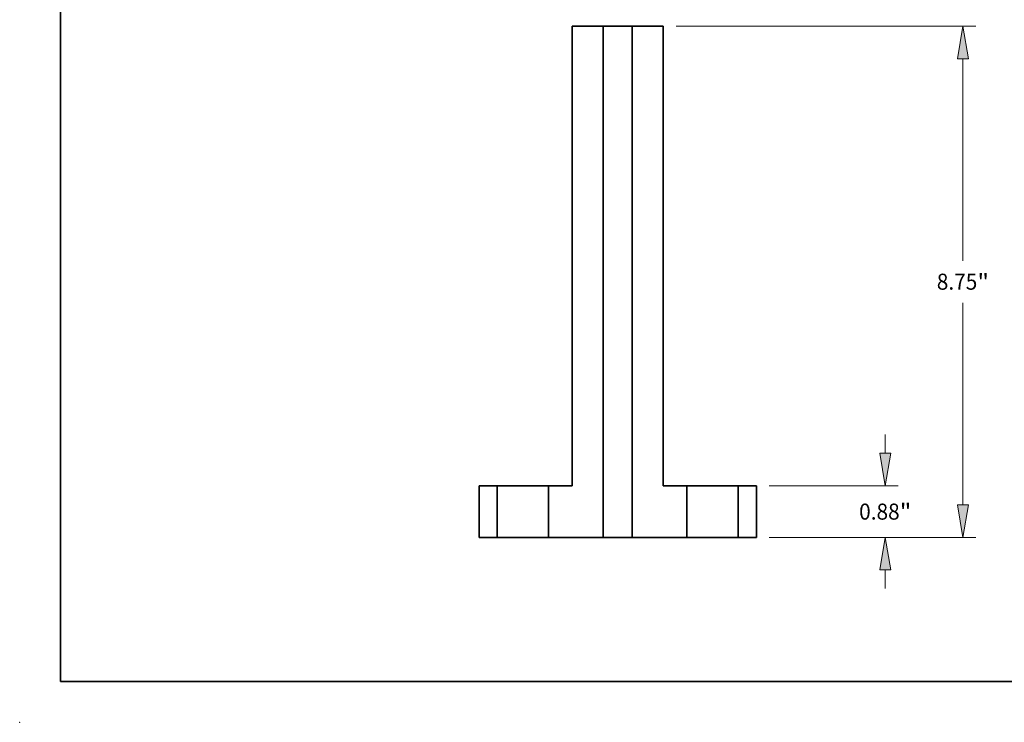
# Model space of a CAD drawing. Extents: x 0 to 10.8, y 0 to 8.3.
# Drawn here: x 0 to 6, y 0 to 4.3 of the extents above; entities that cross this region are included whole.
import ezdxf
from ezdxf.enums import TextEntityAlignment as Align

# ---------------------------------------------------------------- set-up
doc = ezdxf.new("R2010")
doc.units = 0
doc.header["$MEASUREMENT"] = 0
doc.layers.get('0').update_dxf_attribs({"lineweight": 13})
doc.layers.add('1', color=7, linetype='Continuous', lineweight=13)
doc.styles.get("Standard").update_dxf_attribs({"font": 'isocp.shx'})

# ---------------------------------------------------------------- blocks, each defined once
blk = doc.blocks.new('BLOCK17')
at = {"color": 7, "lineweight": 13, "ltscale": 0.008015}
for p, q in [((4.584, 1.438), (4.584, 1.758)), ((4.584, -0.878), (4.584, -0.558))]:
    blk.add_line(p, q, dxfattribs=at)
at = {"color": 7, "lineweight": 13, "ltscale": 0.03937}
for p, q in [((2.595, 0.88), (4.803, 0.88)), ((2.595, 0), (4.803, 0))]:
    blk.add_line(p, q, dxfattribs=at)
for points in [[(4.491, 1.438), (4.584, 0.88), (4.677, 1.438)], [(4.677, -0.558), (4.584, 0), (4.491, -0.558)]]:
    blk.add_lwpolyline(points, close=True, dxfattribs=at)
for points in [[(4.491, 1.438), (4.584, 0.88), (4.491, 1.438), (4.677, 1.438)], [(4.677, -0.558), (4.584, 0), (4.677, -0.558), (4.491, -0.558)]]:
    blk.add_solid(points, dxfattribs=at)
for s, height, p, p2 in [('0.88', 0.2745, (4.136, 0.303), (4.83, 0.303)), ('"', 0.274, (4.83, 0.303), (5.031, 0.303))]:
    blk.add_text(s, height=height, dxfattribs=at).set_placement(p, p2, align=Align.FIT)
blk = doc.blocks.new('BLOCK18')
at = {"color": 7, "lineweight": 13, "ltscale": 0.03937}
for p, q in [((1, 8.75), (6.133, 8.75)), ((5.914, 4.735), (5.914, 8.192)), ((5.914, 0.558), (5.914, 4.015)), ((2.595, 0), (6.133, 0))]:
    blk.add_line(p, q, dxfattribs=at)
for points in [[(6.007, 8.192), (5.914, 8.75), (5.821, 8.192)], [(5.821, 0.558), (5.914, 0), (6.007, 0.558)]]:
    blk.add_lwpolyline(points, close=True, dxfattribs=at)
for points in [[(6.007, 8.192), (5.914, 8.75), (6.007, 8.192), (5.821, 8.192)], [(5.821, 0.558), (5.914, 0), (5.821, 0.558), (6.007, 0.558)]]:
    blk.add_solid(points, dxfattribs=at)
for s, height, p, p2 in [('8.75', 0.2745, (5.466, 4.238), (6.16, 4.238)), ('"', 0.274, (6.16, 4.238), (6.361, 4.238))]:
    blk.add_text(s, height=height, dxfattribs=at).set_placement(p, p2, align=Align.FIT)
blk = doc.blocks.new('BLOCK19')
at = {"color": 7, "lineweight": 5, "ltscale": 0.03937}
for p, q in [((-2.375, 0), (-2.375, 0.88)), ((-2.065, 0.88), (-2.065, 0))]:
    blk.add_line(p, q, dxfattribs=at)
at = {"color": 7, "lineweight": 5, "ltscale": 0.00775}
for p, q in [((-2.375, 0.88), (-2.065, 0.88)), ((-2.065, 0), (-2.375, 0))]:
    blk.add_line(p, q, dxfattribs=at)
blk = doc.blocks.new('BLOCK20')
at = {"color": 7, "lineweight": 5, "ltscale": 0.03937}
for p, q in [((2.065, 0), (2.065, 0.88)), ((2.375, 0.88), (2.375, 0))]:
    blk.add_line(p, q, dxfattribs=at)
at = {"color": 7, "lineweight": 5, "ltscale": 0.00775}
for p, q in [((2.065, 0.88), (2.375, 0.88)), ((2.375, 0), (2.065, 0))]:
    blk.add_line(p, q, dxfattribs=at)
blk = doc.blocks.new('BLOCK21')
at = {"color": 7, "lineweight": 5, "ltscale": 0.03937}
for p, q in [((-0.78, 0.88), (-0.78, 8.75)), ((-0.25, 8.75), (-0.25, 0)), ((-1.185, 0), (-1.185, 0.88)), ((-0.25, 0), (-1.185, 0))]:
    blk.add_line(p, q, dxfattribs=at)
at = {"color": 7, "lineweight": 5, "ltscale": 0.01325}
blk.add_line((-0.78, 8.75), (-0.25, 8.75), dxfattribs=at)
at = {"color": 7, "lineweight": 5, "ltscale": 0.010125}
blk.add_line((-1.185, 0.88), (-0.78, 0.88), dxfattribs=at)
blk = doc.blocks.new('BLOCK22')
at = {"color": 7, "lineweight": 5, "ltscale": 0.03937}
for p, q in [((0.25, 0), (0.25, 8.75)), ((0.78, 8.75), (0.78, 0.88)), ((1.185, 0.88), (1.185, 0)), ((1.185, 0), (0.25, 0))]:
    blk.add_line(p, q, dxfattribs=at)
at = {"color": 7, "lineweight": 5, "ltscale": 0.01325}
blk.add_line((0.25, 8.75), (0.78, 8.75), dxfattribs=at)
at = {"color": 7, "lineweight": 5, "ltscale": 0.010125}
blk.add_line((0.78, 0.88), (1.185, 0.88), dxfattribs=at)

msp = doc.modelspace()

# ---------------------------------------------------------------- linework, layer by layer
at = {"color": 7, "lineweight": 35, "ltscale": 0.03937}
for p, q in [((3.3934, 4.2729), (3.3934, 1.4507)), ((3.5835, 4.2729), (3.5835, 1.1352)), ((3.7628, 4.2729), (3.7628, 1.1352)), ((3.9528, 4.2729), (3.9528, 1.4507))]:
    msp.add_line(p, q, dxfattribs=at)
at = {"color": 7, "lineweight": 35, "ltscale": 0.004751}
for p, q in [((3.3934, 4.2729), (3.5835, 4.2729)), ((3.7628, 4.2729), (3.9528, 4.2729))]:
    msp.add_line(p, q, dxfattribs=at)
at = {"color": 7, "lineweight": 35, "ltscale": 0.000274369}
for p, q in [((3.5835, 4.2729), (3.5944, 4.2729)), ((3.5944, 1.1352), (3.5835, 1.1352))]:
    msp.add_line(p, q, dxfattribs=at)
at = {"color": 7, "lineweight": 35, "ltscale": 0.004208}
for p, q in [((3.5944, 4.2729), (3.7628, 4.2729)), ((3.7628, 1.1352), (3.5944, 1.1352))]:
    msp.add_line(p, q, dxfattribs=at)
at = {"color": 7, "lineweight": 35, "ltscale": 0.007889}
for p, q in [((2.8214, 1.4507), (2.8214, 1.1352)), ((2.9326, 1.1352), (2.9326, 1.4507)), ((3.2482, 1.1352), (3.2482, 1.4507)), ((4.0981, 1.1352), (4.0981, 1.4507)), ((4.4136, 1.1352), (4.4136, 1.4507)), ((4.5248, 1.4507), (4.5248, 1.1352))]:
    msp.add_line(p, q, dxfattribs=at)
at = {"color": 7, "lineweight": 35, "ltscale": 0.002779}
for p, q in [((2.8214, 1.4507), (2.9326, 1.4507)), ((4.4136, 1.4507), (4.5248, 1.4507)), ((2.9326, 1.1352), (2.8214, 1.1352)), ((4.5248, 1.1352), (4.4136, 1.1352))]:
    msp.add_line(p, q, dxfattribs=at)
at = {"color": 7, "lineweight": 35, "ltscale": 0.007406}
for p, q in [((2.9326, 1.4507), (3.2289, 1.4507)), ((4.0981, 1.4507), (4.3943, 1.4507)), ((3.2289, 1.1352), (2.9326, 1.1352)), ((4.3943, 1.1352), (4.0981, 1.1352))]:
    msp.add_line(p, q, dxfattribs=at)
at = {"color": 7, "lineweight": 35, "ltscale": 0.000482889}
for p, q in [((3.2289, 1.4507), (3.2482, 1.4507)), ((4.3943, 1.4507), (4.4136, 1.4507)), ((3.2482, 1.1352), (3.2289, 1.1352)), ((4.4136, 1.1352), (4.3943, 1.1352))]:
    msp.add_line(p, q, dxfattribs=at)
at = {"color": 7, "lineweight": 35, "ltscale": 0.003631}
for p, q in [((3.2482, 1.4507), (3.3934, 1.4507)), ((3.9528, 1.4507), (4.0981, 1.4507))]:
    msp.add_line(p, q, dxfattribs=at)
at = {"color": 7, "lineweight": 35, "ltscale": 0.008382}
for p, q in [((3.5835, 1.1352), (3.2482, 1.1352)), ((4.0981, 1.1352), (3.7628, 1.1352))]:
    msp.add_line(p, q, dxfattribs=at)
at = {"color": 7, "lineweight": 5, "ltscale": 0.03937}
msp.add_point((0, 0), dxfattribs=at)
at = {"layer": '1', "color": 7, "lineweight": 35, "ltscale": 0.03937}
for q in [(0.25, 8.25), (10.75, 0.25)]:
    msp.add_line((0.25, 0.25), q, dxfattribs=at)

# ---------------------------------------------------------------- block references
at = {"lineweight": 0, "xscale": 0.3586010000000001, "yscale": 0.3586010000000001, "zscale": 0.3586010000000001}
for name in ['BLOCK21', 'BLOCK22', 'BLOCK18', 'BLOCK17', 'BLOCK19', 'BLOCK20']:
    msp.add_blockref(name, (3.6731, 1.1352), dxfattribs=at)

doc.saveas('drawing.dxf')
